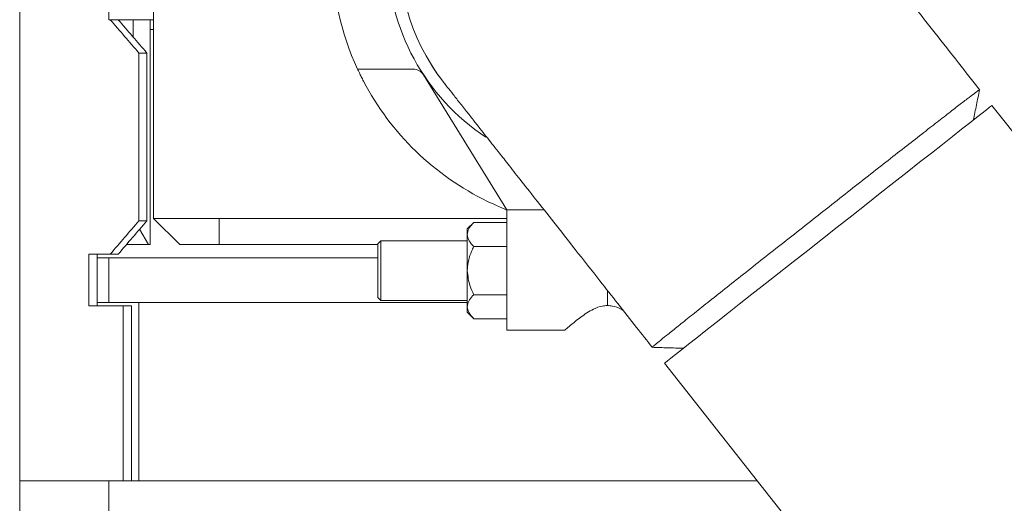
# Model space of a CAD drawing. Units: inches. Extents: x -78 to 180, y -108 to 95.
# Drawn here: x 156 to 164, y -78 to -74 of the extents above; entities that cross this region are included whole.
import ezdxf

# ---------------------------------------------------------------- set-up
doc = ezdxf.new("R2010")
doc.units = ezdxf.units.IN
doc.header["$MEASUREMENT"] = 0

msp = doc.modelspace()

# ---------------------------------------------------------------- linework, layer by layer
at = {"color": 7, "linetype": 'Continuous', "lineweight": 15}
for p, q in [((155.8184, -70.1876), (155.8184, -84.4251)), ((156.9434, -70.8239), (156.9434, -75.4939)), ((156.5684, -73.1183), (156.5684, -73.8239)), ((156.5684, -73.8239), (156.9434, -73.8239)), ((156.7712, -73.8239), (156.7712, -73.9691)), ((156.9133, -73.8239), (156.9133, -75.7139)), ((156.9441, -73.9067), (156.9133, -73.9067)), ((156.8206, -74.1039), (156.8206, -75.5136)), ((156.8876, -74.1039), (156.8206, -74.1039)), ((156.8876, -74.1039), (156.8876, -75.5136)), ((159.1255, -74.2401), (158.6572, -74.2401)), ((159.9098, -75.4211), (159.2106, -74.2876)), ((166.0255, -77.1342), (163.9865, -74.5439)), ((159.9098, -75.4211), (160.2228, -75.4211)), ((159.9098, -75.4211), (159.9098, -76.2259)), ((156.8206, -75.5136), (156.8876, -75.5136)), ((157.1634, -75.7139), (156.9434, -75.4939)), ((157.4934, -75.7139), (157.4934, -75.4939)), ((157.4934, -75.4939), (159.9098, -75.4939)), ((156.8258, -75.585), (156.8991, -75.7139)), ((159.6329, -75.5283), (159.5788, -75.5825)), ((159.5788, -75.5825), (159.5788, -75.6294)), ((159.6329, -75.5283), (159.9098, -75.5283)), ((158.8521, -75.6825), (158.8271, -75.7075)), ((159.5788, -75.6825), (158.8521, -75.6825)), ((158.8521, -75.6825), (158.8521, -76.1825)), ((159.5788, -75.6294), (159.5788, -75.9325)), ((156.8991, -75.7139), (156.7148, -75.7139)), ((156.8991, -75.7139), (156.9133, -75.7139)), ((158.8271, -75.7139), (157.4934, -75.7139)), ((158.8271, -75.7075), (158.8271, -76.1575)), ((159.6329, -75.7304), (159.9098, -75.7304)), ((156.398, -75.7936), (156.398, -76.2286)), ((156.5795, -75.7936), (156.398, -75.7936)), ((156.4691, -75.7936), (156.4691, -76.2286)), ((156.4691, -75.8239), (156.5684, -75.8239)), ((156.5684, -76.1989), (156.5684, -75.8239)), ((156.5684, -75.8239), (157.0904, -75.8239)), ((156.6465, -75.7936), (156.5795, -75.7936)), ((157.0904, -75.8239), (158.8271, -75.8239)), ((159.5788, -75.9325), (159.5788, -76.2356)), ((160.7559, -76.0983), (160.7559, -76.2259)), ((158.8271, -76.1575), (158.8521, -76.1825)), ((159.6329, -76.1346), (159.9098, -76.1346)), ((156.398, -76.2286), (156.6881, -76.2286)), ((156.5684, -76.1989), (156.4691, -76.1989)), ((157.0904, -76.1989), (156.5684, -76.1989)), ((156.6881, -76.2286), (156.6881, -77.6989)), ((156.7564, -76.2286), (156.6881, -76.2286)), ((156.7564, -76.2286), (156.7564, -77.6989)), ((156.8184, -76.1989), (156.8184, -77.6989)), ((157.0904, -76.1989), (159.5788, -76.1989)), ((158.8521, -76.1825), (159.5788, -76.1825)), ((159.5788, -76.2356), (159.5788, -76.2825)), ((159.9098, -76.2259), (159.9098, -76.4339)), ((159.5788, -76.2825), (159.6329, -76.3366)), ((159.6329, -76.3366), (159.9098, -76.3366)), ((159.9098, -76.4339), (160.3973, -76.4339)), ((161.2363, -76.7086), (163.2753, -79.299)), ((155.8184, -77.6989), (156.3361, -77.6989)), ((156.3361, -77.6989), (156.5684, -77.6989)), ((156.5684, -78.0739), (156.5684, -77.6989)), ((156.5684, -77.6989), (157.0884, -77.6989)), ((157.0884, -77.6989), (162.0158, -77.6989))]:
    msp.add_line(p, q, dxfattribs=at)
at = {"color": 7, "linetype": 'Continuous', "lineweight": 15, "flags": 128}
for points in [[(161.2363, -76.7086), (161.2364, -76.7086), (161.243, -76.7034), (161.2606, -76.6895), (161.2891, -76.6671), (161.3282, -76.6363), (161.3777, -76.5974), (161.4371, -76.5506), (161.506, -76.4964), (161.5837, -76.4352), (161.6697, -76.3675), (161.7634, -76.2938), (161.8638, -76.2147), (161.9703, -76.1309), (162.0819, -76.0431), (162.1978, -75.9519), (162.317, -75.858), (162.4386, -75.7623), (162.5616, -75.6655), (162.685, -75.5684), (162.8077, -75.4717), (162.929, -75.3763), (163.0476, -75.2829), (163.1628, -75.1923), (163.2735, -75.1051), (163.3788, -75.0222), (163.478, -74.9441), (163.5702, -74.8715), (163.6547, -74.805), (163.7308, -74.7451), (163.7979, -74.6923), (163.8555, -74.647), (163.903, -74.6096), (163.9401, -74.5804)], [(163.9401, -74.5804), (163.9665, -74.5596), (163.982, -74.5474), (163.9865, -74.5439)]]:
    msp.add_lwpolyline(points, dxfattribs=at)
at = {"color": 7, "linetype": 'Continuous', "lineweight": 15}
for centre, radius, start, end in [((160.7599, -73.2744), 1.7498, 38.15251, 217.96239), ((160.7559, -73.2689), 2.3125, 155.16646, 204.83354), ((160.7559, -73.2689), 1.85, 180.58933, 236.52972), ((159.1255, -74.3401), 0.1, 31.66685, 90), ((160.7559, -73.2689), 1.75, 212.14328, 218.99871), ((160.7559, -73.2689), 2.3125, 207.59552, 244.18265)]:
    msp.add_arc(centre, radius, start, end, dxfattribs=at)
for centre, major_axis, start_param, end_param in [((163.6309, -74.1039), (13.1611, -13.1611), 4.430131, 4.450683), ((163.6309, -74.1039), (13.0316, -13.0316), 4.429927, 4.450683), ((163.6309, -75.5136), (13.1611, 13.1611), 1.832502, 1.853054), ((163.6309, -75.5136), (13.0316, 13.0316), 1.832502, 1.853258)]:
    msp.add_ellipse(centre, major_axis=major_axis, ratio=0.267849, start_param=start_param, end_param=end_param, dxfattribs=at)
for points, knots in [([(163.8828, -74.412), (163.8231, -74.3361), (163.697, -74.176), (163.5131, -73.9423), (163.3379, -73.7198), (163.1936, -73.5364), (163.0776, -73.3891), (162.9867, -73.2736), (162.91, -73.1761), (162.8429, -73.091), (162.7713, -72.9999), (162.6873, -72.8933), (162.5895, -72.769), (162.4867, -72.6384), (162.3847, -72.5089), (162.2905, -72.3891), (162.2212, -72.3011), (162.1747, -72.242), (162.1466, -72.2064), (162.1395, -72.1973), (162.1362, -72.1932)], [0, 0, 0, 0, 0.0668036, 0.1409953, 0.2097423, 0.2717716, 0.3161978, 0.3557783, 0.3903262, 0.4197162, 0.4492393, 0.4937037, 0.5465015, 0.6074247, 0.6761223, 0.7521391, 0.8346717, 0.8924674, 0.951669, 1, 1, 1, 1]), ([(158.7065, -74.3401), (158.7002, -74.3279), (158.6875, -74.3034), (158.6718, -74.2711), (158.6613, -74.2489), (158.6575, -74.2408), (158.6573, -74.2403), (158.6572, -74.2401)], [0, 0, 0, 0, 0.248574, 0.497812, 0.727434, 0.932354, 1, 1, 1, 1]), ([(159.3865, -74.3585), (159.3913, -74.3647), (159.4016, -74.3777), (159.4439, -74.4315), (159.501, -74.5041), (159.5643, -74.5844), (159.6262, -74.6631), (159.682, -74.734), (159.7349, -74.8012), (159.7857, -74.8658), (159.8451, -74.9411), (159.9223, -75.0393), (160.0257, -75.1707), (160.1539, -75.3335), (160.3085, -75.5299), (160.4897, -75.7601), (160.6714, -75.991), (160.8445, -76.2109), (160.9915, -76.3976), (161.0886, -76.5209), (161.1325, -76.5768)], [0, 0, 0, 0, 0.065911, 0.139841, 0.208673, 0.270936, 0.315477, 0.355104, 0.389678, 0.419103, 0.448587, 0.493018, 0.545795, 0.606714, 0.675402, 0.751233, 0.833525, 0.891415, 0.950798, 1, 1, 1, 1]), ([(161.1335, -76.5761), (161.1332, -76.5763), (161.1285, -76.5793), (161.1416, -76.5678), (161.1746, -76.5401), (161.2329, -76.4926), (161.3124, -76.4287), (161.4126, -76.3484), (161.5313, -76.2538), (161.6668, -76.1461), (161.8167, -76.0273), (161.9783, -75.8994), (162.1491, -75.7645), (162.3259, -75.625), (162.5057, -75.4833), (162.6858, -75.3417), (162.8627, -75.2028), (163.0335, -75.0688), (163.1954, -74.9421), (163.3454, -74.8249), (163.4813, -74.719), (163.6003, -74.6264), (163.7008, -74.5487), (163.7807, -74.4873), (163.8395, -74.4426), (163.8729, -74.418), (163.8866, -74.4084), (163.8825, -74.4123), (163.8824, -74.4124)], [0, 0, 0, 0, 0.003379, 0.045, 0.086404, 0.127774, 0.169416, 0.210717, 0.252276, 0.293743, 0.335067, 0.376718, 0.418035, 0.45951, 0.501054, 0.542351, 0.583988, 0.625346, 0.666749, 0.70836, 0.749653, 0.791258, 0.832677, 0.874033, 0.915682, 0.95699, 0.998533, 1, 1, 1, 1]), ([(163.8294, -74.6676), (163.8383, -74.625), (163.8561, -74.5398), (163.8739, -74.4547), (163.8828, -74.4121)], [0, 0, 0, 0, 0.500016, 1, 1, 1, 1]), ([(159.9098, -75.4211), (159.9088, -75.4207), (159.907, -75.42), (159.8921, -75.4141), (159.863, -75.4022), (159.8128, -75.3808), (159.7718, -75.3614), (159.7488, -75.3506)], [0, 0, 0, 0, 0.109627, 0.218512, 0.384961, 0.655685, 1, 1, 1, 1]), ([(156.9434, -75.4939), (156.9455, -75.4939), (156.9495, -75.4939), (156.9823, -75.4939), (157.0331, -75.4939), (157.102, -75.4939), (157.1859, -75.4939), (157.2816, -75.4939), (157.3854, -75.4939), (157.4574, -75.4939), (157.4934, -75.4939)], [0, 0, 0, 0, 0.125, 0.25, 0.375001, 0.500001, 0.625, 0.750001, 0.875, 1, 1, 1, 1]), ([(159.6329, -75.5283), (159.6203, -75.5422), (159.5945, -75.5703), (159.5799, -75.6052), (159.5789, -75.6251), (159.5788, -75.6294)], [0, 0, 0, 0, 0.432384, 0.879553, 1, 1, 1, 1]), ([(159.5788, -75.6294), (159.5819, -75.6472), (159.5881, -75.6824), (159.618, -75.7145), (159.6329, -75.7304)], [0, 0, 0, 0, 0.5040015, 1, 1, 1, 1]), ([(157.4934, -75.7139), (157.4502, -75.7139), (157.3637, -75.7139), (157.2546, -75.7139), (157.1783, -75.7139), (157.1684, -75.7139), (157.1634, -75.7139)], [0, 0, 0, 0, 0.249987, 0.499975, 0.749961, 1, 1, 1, 1]), ([(159.6329, -75.7304), (159.6266, -75.7436), (159.6093, -75.7797), (159.5878, -75.8424), (159.5792, -75.8979), (159.5788, -75.9282), (159.5788, -75.9325)], [0, 0, 0, 0, 0.208261, 0.568326, 0.939386, 1, 1, 1, 1]), ([(159.5788, -75.9325), (159.5836, -75.9767), (159.5912, -76.0472), (159.6216, -76.1108), (159.6329, -76.1346)], [0, 0, 0, 0, 0.627247, 1, 1, 1, 1]), ([(159.6329, -76.1346), (159.6203, -76.1484), (159.5945, -76.1765), (159.5799, -76.2114), (159.5789, -76.2314), (159.5788, -76.2356)], [0, 0, 0, 0, 0.432388, 0.879556, 1, 1, 1, 1]), ([(159.5788, -76.2356), (159.5819, -76.2534), (159.5881, -76.2886), (159.618, -76.3207), (159.6329, -76.3366)], [0, 0, 0, 0, 0.5040005, 1, 1, 1, 1]), ([(160.7559, -76.2259), (160.7422, -76.2267), (160.7015, -76.2292), (160.6206, -76.2617), (160.5459, -76.3122), (160.4846, -76.3594), (160.4396, -76.3962), (160.4026, -76.4278), (160.399, -76.431), (160.3973, -76.4324)], [0, 0, 0, 0, 0.0672425, 0.200776, 0.4296732, 0.5498536, 0.6735593, 0.847474, 1, 1, 1, 1]), ([(160.7559, -76.2259), (160.7695, -76.2268), (160.81, -76.2294), (160.8569, -76.2459), (160.8827, -76.2626), (160.888, -76.2661)], [0, 0, 0, 0, 0.285305, 0.851873, 1, 1, 1, 1]), ([(161.1326, -76.5768), (161.1761, -76.5782), (161.263, -76.5809), (161.35, -76.5836), (161.3935, -76.5849)], [0, 0, 0, 0, 0.499983, 1, 1, 1, 1]), ([(166.1283, -77.2667), (166.1287, -77.2665), (166.1333, -77.2635), (166.1202, -77.2751), (166.0872, -77.3027), (166.0289, -77.3502), (165.9495, -77.4142), (165.8493, -77.4944), (165.7305, -77.589), (165.595, -77.6967), (165.4451, -77.8156), (165.2835, -77.9434), (165.1127, -78.0784), (164.9359, -78.2178), (164.7561, -78.3595), (164.576, -78.5012), (164.3992, -78.64), (164.2283, -78.774), (164.0664, -78.9007), (163.9164, -79.0179), (163.7805, -79.1239), (163.6615, -79.2164), (163.561, -79.2941), (163.4811, -79.3556), (163.4223, -79.4003), (163.389, -79.4248), (163.3752, -79.4344), (163.3793, -79.4306), (163.3795, -79.4304)], [0, 0, 0, 0, 0.003379, 0.045, 0.086404, 0.127774, 0.169416, 0.210717, 0.252277, 0.293743, 0.335067, 0.376718, 0.418036, 0.45951, 0.501054, 0.542351, 0.583988, 0.625346, 0.666749, 0.70836, 0.749653, 0.791258, 0.832677, 0.874032, 0.915682, 0.95699, 0.998533, 1, 1, 1, 1])]:
    msp.add_open_spline(points, degree=3, knots=knots, dxfattribs=at)

doc.saveas('drawing.dxf')
